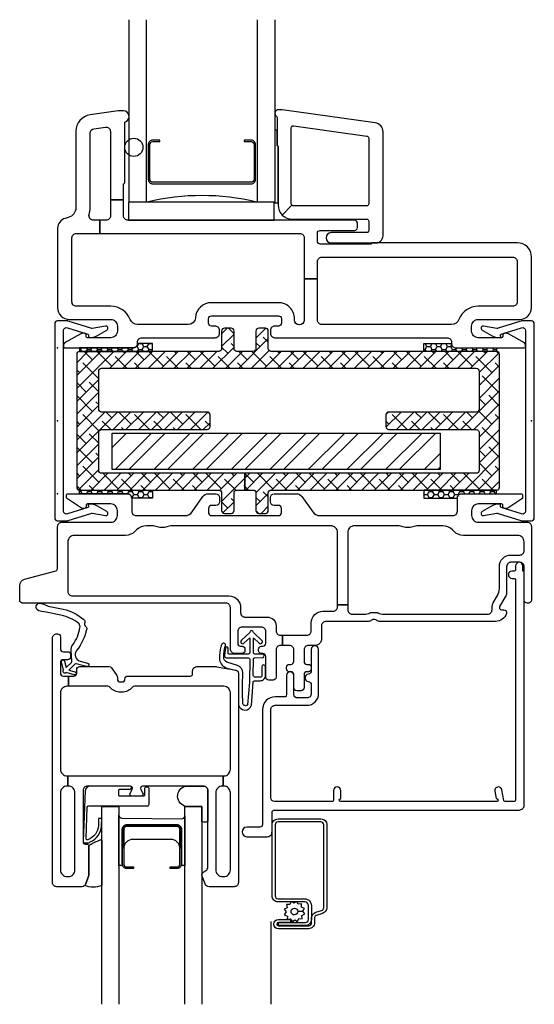
# Model space of a CAD drawing. Units: inches. Extents: x 3 to 266, y 3 to 115.
# Drawn here: x 244 to 247, y 54 to 61 of the extents above; entities that cross this region are included whole.
import ezdxf

# ---------------------------------------------------------------- set-up
doc = ezdxf.new("R2010")
doc.units = ezdxf.units.IN
doc.header["$MEASUREMENT"] = 0
doc.layers.add('ZP-ANNO-NPLT', color=7, linetype='Continuous', plot=False)
for name, color, linetype in [('ZP-SECT-ALUM', 63, 'Continuous'), ('ZP-SECT-FIBG', 130, 'Continuous'), ('ZP-SECT-GLAS', 153, 'Continuous'), ('ZP-SECT-HDWR', 53, 'Continuous'), ('ZP-SECT-RNHA', 101, 'Continuous'), ('ZP-SECT-SCRN', 234, 'Screen'), ('ZP-SECT-SEAL', 8, 'Continuous'), ('ZP-SECT-WSTP', 40, 'Continuous')]:
    doc.layers.add(name, color=color, linetype=linetype)
doc.linetypes.add('Screen', pattern='A,0.0625,-0.09375,[133,ltypeshp.shx,S=0.0375,R=0,X=-0.0625,Y=0],-0.0625,0.03125', length=0.25)

# ---------------------------------------------------------------- blocks, each defined once
blk = doc.blocks.new('115MP DES-000054667 One Inch Aluminum Mul 51UM')
at = {"layer": 'ZP-SECT-RNHA'}
h = blk.add_hatch(dxfattribs=at)
h.set_pattern_fill('ANSI38', color=256, scale=0.5, style=0)
h.set_pattern_definition([(45, (-337.0025, -216.999536), (-0.044194174, 0.044194174), []), (135, (-337.0025, -216.999536), (-0.132582521, 0.044194174), [0.15625, -0.09375])])
edge = h.paths.add_edge_path()
edge.add_arc((2.878, 0.4555), 0.02, 0, 90)
edge.add_line((2.878, 0.4755), (1.3315, 0.4755))
edge.add_arc((1.3315, 0.4955), 0.02, 180, 270, ccw=False)
edge.add_line((1.3115, 0.4955), (1.3115, 0.6155))
edge.add_arc((1.2915, 0.6155), 0.02, 0, 90)
edge.add_line((1.2915, 0.6355), (1.2465, 0.6355))
edge.add_arc((1.2465, 0.6155), 0.02, 90, 180)
edge.add_line((1.2265, 0.6155), (1.2265, 0.4955))
edge.add_arc((1.2065, 0.4955), 0.02, -90, 0, ccw=False)
edge.add_line((1.2065, 0.4755), (1.0965, 0.4755))
edge.add_arc((1.0965, 0.4955), 0.02, 180, 270, ccw=False)
edge.add_line((1.0765, 0.4955), (1.0765, 0.6155))
edge.add_arc((1.0565, 0.6155), 0.02, 0, 90)
edge.add_line((1.0565, 0.6355), (1.0115, 0.6355))
edge.add_arc((1.0115, 0.6155), 0.02, 90, 180)
edge.add_line((0.9915, 0.6155), (0.9915, 0.4955))
edge.add_arc((0.9715, 0.4955), 0.02, 270, 360, ccw=False)
edge.add_line((0.9715, 0.4755), (0.0175, 0.4755))
edge.add_arc((0.0175, 0.4555), 0.02, 90, 180)
edge.add_line((-0.0025, 0.4555), (-0.0025, -0.4545))
edge.add_arc((0.0175, -0.4545), 0.02, 180, 270)
edge.add_line((0.0175, -0.4745), (0.9715, -0.4745))
edge.add_arc((0.9715, -0.4945), 0.02, 0, 90, ccw=False)
edge.add_line((0.9915, -0.4945), (0.9915, -0.6145))
edge.add_arc((1.0115, -0.6145), 0.02, 180, 270)
edge.add_line((1.0115, -0.6345), (1.0565, -0.6345))
edge.add_arc((1.0565, -0.6145), 0.02, 270, 360)
edge.add_line((1.0765, -0.6145), (1.0765, -0.4945))
edge.add_arc((1.0965, -0.4945), 0.02, 90, 180, ccw=False)
edge.add_line((1.0965, -0.4745), (1.1515, -0.4745))
edge.add_line((1.1515, -0.4745), (1.1515, -0.3595))
edge.add_line((1.1515, -0.3595), (0.168, -0.3595))
edge.add_arc((0.168, -0.3395), 0.02, 180, 270, ccw=False)
edge.add_line((0.148, -0.3395), (0.148, -0.0795))
edge.add_arc((0.168, -0.0795), 0.02, 90, 180, ccw=False)
edge.add_line((0.168, -0.0595), (0.892, -0.0595))
edge.add_arc((0.892, -0.0395), 0.02, 270, 360)
edge.add_line((0.912, -0.0395), (0.912, 0.0405))
edge.add_arc((0.892, 0.0405), 0.02, 360, 450)
edge.add_line((0.892, 0.0605), (0.168, 0.0605))
edge.add_arc((0.168, 0.0805), 0.02, 180, 270, ccw=False)
edge.add_line((0.148, 0.0805), (0.148, 0.3405))
edge.add_arc((0.168, 0.3405), 0.02, 90, 180, ccw=False)
edge.add_line((0.168, 0.3605), (2.738, 0.3605))
edge.add_arc((2.738, 0.3405), 0.02, 0, 90, ccw=False)
edge.add_line((2.758, 0.3405), (2.758, 0.0805))
edge.add_arc((2.738, 0.0805), 0.02, 270, 360, ccw=False)
edge.add_line((2.738, 0.0605), (2.138, 0.0605))
edge.add_arc((2.138, 0.0405), 0.02, 90, 180)
edge.add_line((2.118, 0.0405), (2.118, -0.0395))
edge.add_arc((2.138, -0.0395), 0.02, 180, 270)
edge.add_line((2.138, -0.0595), (2.738, -0.0595))
edge.add_arc((2.738, -0.0795), 0.02, 0, 90, ccw=False)
edge.add_line((2.758, -0.0795), (2.758, -0.3395))
edge.add_arc((2.738, -0.3395), 0.02, -90, 0, ccw=False)
edge.add_line((2.738, -0.3595), (1.1515, -0.3595))
edge.add_line((1.1515, -0.3595), (1.1515, -0.4745))
edge.add_line((1.1515, -0.4745), (1.2065, -0.4745))
edge.add_arc((1.2065, -0.4945), 0.02, 0, 90, ccw=False)
edge.add_line((1.2265, -0.4945), (1.2265, -0.6145))
edge.add_arc((1.2465, -0.6145), 0.02, 180, 270)
edge.add_line((1.2465, -0.6345), (1.2915, -0.6345))
edge.add_arc((1.2915, -0.6145), 0.02, 270, 360)
edge.add_line((1.3115, -0.6145), (1.3115, -0.4945))
edge.add_arc((1.3315, -0.4945), 0.02, 90, 180, ccw=False)
edge.add_line((1.3315, -0.4745), (2.878, -0.4745))
edge.add_arc((2.878, -0.4545), 0.02, 270, 360)
edge.add_line((2.898, -0.4545), (2.898, 0.4555))
at = {"layer": 'ZP-SECT-HDWR'}
blk.add_lwpolyline([(2.898, 0.4555, 0.414214), (2.878, 0.4755), (1.3315, 0.4755, -0.414214), (1.3115, 0.4955), (1.3115, 0.6155, 0.414214), (1.2915, 0.6355), (1.2465, 0.6355, 0.414214), (1.2265, 0.6155), (1.2265, 0.4955, -0.414214), (1.2065, 0.4755), (1.0965, 0.4755, -0.414214), (1.0765, 0.4955), (1.0765, 0.6155, 0.414214), (1.0565, 0.6355), (1.0115, 0.6355, 0.414214), (0.9915, 0.6155), (0.9915, 0.4955, -0.414214), (0.9715, 0.4755), (0.0175, 0.4755, 0.414214), (-0.0025, 0.4555), (-0.0025, -0.4545, 0.414214), (0.0175, -0.4745), (0.9715, -0.4745, -0.414214), (0.9915, -0.4945), (0.9915, -0.6145, 0.414214), (1.0115, -0.6345), (1.0565, -0.6345, 0.414214), (1.0765, -0.6145), (1.0765, -0.4945, -0.414214), (1.0965, -0.4745), (1.1515, -0.4745), (1.1515, -0.3595), (0.168, -0.3595, -0.414214), (0.148, -0.3395), (0.148, -0.0795, -0.414214), (0.168, -0.0595), (0.892, -0.0595, 0.414214), (0.912, -0.0395), (0.912, 0.0405, 0.414214), (0.892, 0.0605), (0.168, 0.0605, -0.414214), (0.148, 0.0805), (0.148, 0.3405, -0.414214), (0.168, 0.3605), (2.738, 0.3605, -0.414214), (2.758, 0.3405), (2.758, 0.0805, -0.414214), (2.738, 0.0605), (2.138, 0.0605, 0.414214), (2.118, 0.0405), (2.118, -0.0395, 0.414214), (2.138, -0.0595), (2.738, -0.0595, -0.414214), (2.758, -0.0795), (2.758, -0.3395, -0.414214), (2.738, -0.3595), (1.1515, -0.3595), (1.1515, -0.4745), (1.2065, -0.4745, -0.414214), (1.2265, -0.4945), (1.2265, -0.6145, 0.414214), (1.2465, -0.6345), (1.2915, -0.6345, 0.414214), (1.3115, -0.6145), (1.3115, -0.4945, -0.414214), (1.3315, -0.4745), (2.878, -0.4745, 0.414214), (2.898, -0.4545)], format="xyb", close=True, dxfattribs=at)
blk = doc.blocks.new('115MP DES-000054646 Exterior One Inch Mul Cover Even Frames')
at = {"layer": 'ZP-ANNO-NPLT'}
blk.add_point((0, 0), dxfattribs=at)
at = {"layer": 'ZP-SECT-ALUM'}
blk.add_lwpolyline([(0, 0.685, 0.414214), (-0.02, 0.665), (-0.02, -0.665, 0.414214), (0, -0.685), (0.0655, -0.685, 0.088632), (0.0725, -0.6838), (0.2272, -0.6343, -0.133873), (0.2377, -0.6334), (0.3276, -0.6496, 0.840886), (0.3378, -0.6219), (0.2744, -0.5853, 0.153277), (0.2159, -0.5722, 0.580847), (0.211, -0.5833, -0.476166), (0.2075, -0.5936), (0.0669, -0.6378, -0.52201), (0.04, -0.6191), (0.04, 0.6191, -0.52201), (0.0669, 0.6378), (0.2075, 0.5936, -0.349314), (0.212, 0.5862), (0.2112, 0.5798, 0.358286), (0.2159, 0.5722, 0.153277), (0.2744, 0.5853), (0.3378, 0.6219, 0.840886), (0.3276, 0.6496), (0.2377, 0.6334, -0.133873), (0.2272, 0.6343), (0.0725, 0.6838, 0.088632), (0.0655, 0.685)], format="xyb", close=True, dxfattribs=at)
blk = doc.blocks.new('101CS IFG CM BF (11-16 in IG) V H S')
at = {"layer": 'ZP-ANNO-NPLT'}
blk.add_point((0, 0), dxfattribs=at)
at = {"layer": 'ZP-SECT-ALUM'}
for points in [[(0.8493, -2.2995), (0.8493, -2.5385, -0.414214), (0.8188, -2.569), (0.7713, -2.569), (0.7713, -2.5585), (0.8188, -2.5585, 0.414214), (0.8388, -2.5385), (0.8388, -2.2995, 0.414214), (0.8188, -2.2795), (0.4737, -2.2795, 0.414214), (0.4537, -2.2995), (0.4537, -2.5385, 0.414214), (0.4737, -2.5585), (0.5212, -2.5585), (0.5212, -2.569), (0.4737, -2.569, -0.414214), (0.4433, -2.5385), (0.4433, -2.2995, -0.414214), (0.4737, -2.269), (0.8188, -2.269, -0.414214)], [(1.8463, -2.8375, -0.329751), (1.8173, -2.8767), (1.7736, -2.8901, 0.329751), (1.763, -2.9044), (1.763, -2.941, -0.414214), (1.722, -2.982), (1.5139, -2.982, -1), (1.5139, -2.918), (1.5979, -2.918), (1.5979, -2.939), (1.514, -2.939), (1.514, -2.939, 0.992523), (1.5142, -2.961), (1.722, -2.961, 0.414214), (1.742, -2.941), (1.742, -2.9081, -0.329751), (1.771, -2.8689), (1.811, -2.8567, 0.329751), (1.8252, -2.8375), (1.8252, -2.27, 0.414214), (1.8052, -2.25), (1.512, -2.25, 0.414214), (1.492, -2.27), (1.492, -2.7569, 0.414214), (1.512, -2.7769), (1.6943, -2.7769, -0.414214), (1.741, -2.8236), (1.741, -2.9194, -0.414214), (1.7, -2.9604), (1.514, -2.9604), (1.514, -2.9394), (1.7, -2.9394, 0.414214), (1.72, -2.9194), (1.72, -2.8722, 0.014096), (1.7201, -2.8682, 0.014096), (1.72, -2.8643), (1.72, -2.8227, 0.414214), (1.6952, -2.7979), (1.512, -2.7979, -0.414214), (1.471, -2.7569), (1.471, -2.27, -0.414214), (1.512, -2.229), (1.8055, -2.229, -0.414214), (1.8463, -2.2698)]]:
    blk.add_lwpolyline(points, format="xyb", close=True, dxfattribs=at)
at = {"layer": 'ZP-SECT-FIBG'}
for points in [[(0.07, -0.67, 0.414214), (0.1, -0.7), (1.175, -0.7, -0.414214), (1.255, -0.78), (1.255, -0.815, 0.414214), (1.285, -0.845), (1.438, -0.845, -0.414214), (1.498, -0.905), (1.498, -0.94, 0.414214), (1.528, -0.97), (1.5431, -0.97), (1.5431, -1.04), (1.528, -1.04, 0.414214), (1.498, -1.07), (1.498, -1.258, -0.414214), (1.478, -1.278), (1.448, -1.278, -0.414214), (1.428, -1.258), (1.428, -1.115, 0.414214), (1.408, -1.095), (1.398, -1.095, -0.414214), (1.378, -1.075), (1.378, -1.065, -0.414214), (1.398, -1.045), (1.408, -1.045, 0.414214), (1.428, -1.025), (1.428, -0.945, 0.414214), (1.398, -0.915), (1.265, -0.915, 0.414214), (1.235, -0.945), (1.235, -1.025, 0.414214), (1.255, -1.045), (1.265, -1.045, -0.414214), (1.285, -1.065), (1.285, -1.075, -0.414214), (1.265, -1.095), (1.215, -1.095, -0.414214), (1.185, -1.065), (1.185, -0.78, 0.414214), (1.155, -0.75), (-0.2405, -0.75, -0.414214), (-0.2605, -0.73), (-0.2605, -0.6293, -0.341618), (-0.2268, -0.5858), (-0.0187, -0.5317, 0.341618), (0, -0.5075), (0, -0.225, -0.414214), (0.03, -0.195), (0.365, -0.195, 0.414214), (0.41, -0.15), (0.41, -0.115, 0.414214), (0.365, -0.07), (0.205, -0.07, 0.414214), (0.195, -0.08), (0.195, -0.09, -0.414214), (0.185, -0.1), (0.1728, -0.1, -0.151279), (0.1558, -0.0948), (0.0665, -0.0336, -0.24743), (0.06, -0.0212), (0.06, -0.0125, -0.414214), (0.0725, 0), (0.4778, 0, -0.414214), (0.5078, -0.03), (0.5078, -0.12, 0.414214), (0.5378, -0.15), (0.8738, -0.15, 0.244698), (0.9229, -0.1244), (0.9966, -0.0192, -0.244698), (1.0335, 0), (1.0849, 0, -0.414214), (1.1099, -0.025), (1.1099, -0.055, -0.414214), (1.0849, -0.08), (1.055, -0.08, 0.414214), (1.035, -0.1), (1.035, -0.13, 0.414214), (1.055, -0.15), (1.515, -0.15, 0.414214), (1.535, -0.13), (1.535, -0.1, 0.414214), (1.515, -0.08), (1.4851, -0.08, -0.414214), (1.4601, -0.055), (1.4601, -0.025, -0.414214), (1.4851, 0), (1.6391, 0, -0.244698), (1.6759, -0.0192), (1.7496, -0.1244, 0.244698), (1.7988, -0.15), (2.7122, -0.15, 0.414214), (2.7422, -0.12), (2.7422, -0.03, -0.414214), (2.7722, 0), (3.1775, 0, -0.414214), (3.19, -0.0125), (3.19, -0.0212, -0.24743), (3.1835, -0.0336), (3.0942, -0.0948, -0.151279), (3.0772, -0.1), (3.065, -0.1, -0.414214), (3.055, -0.09), (3.055, -0.08, 0.414214), (3.045, -0.07), (2.885, -0.07, 0.414214), (2.84, -0.115), (2.84, -0.15, 0.414214), (2.885, -0.195), (3.22, -0.195, -0.414214), (3.25, -0.225), (3.25, -0.73, -0.414214), (3.23, -0.75), (3.22, -0.75, -0.414214), (3.2, -0.73), (3.2, -0.5, 0.414214), (3.17, -0.47), (3.11, -0.47, 0.414214), (3.08, -0.5), (3.08, -0.6773, -0.131652), (3.074, -0.6998), (3.032, -0.7725, 0.57735), (3.045, -0.795), (3.06, -0.795, -0.517638), (3.0789, -0.8217, -0.317837), (3.0034, -0.875), (2.2074, -0.875, -0.189103), (2.187, -0.867, 0.189103), (2.1768, -0.863), (2.1632, -0.863, 0.189103), (2.153, -0.867, -0.189103), (2.1326, -0.875), (1.84, -0.875, 0.414214), (1.81, -0.905), (1.81, -0.995, -0.414214), (1.765, -1.04), (1.72, -1.04, 0.414214), (1.69, -1.07), (1.69, -1.15, 0.414214), (1.71, -1.17), (1.72, -1.17, -0.414214), (1.74, -1.19), (1.74, -1.2, -0.414214), (1.72, -1.22), (1.71, -1.22, 0.414214), (1.69, -1.24), (1.69, -1.33, -0.414214), (1.67, -1.35), (1.64, -1.35, -0.414214), (1.62, -1.33), (1.62, -1.24, 0.414214), (1.6, -1.22), (1.59, -1.22, -0.414214), (1.57, -1.2), (1.57, -1.19, -0.414214), (1.59, -1.17), (1.6, -1.17, 0.414214), (1.62, -1.15), (1.62, -1.07, 0.414214), (1.59, -1.04), (1.5431, -1.04), (1.5431, -0.97), (1.71, -0.97, 0.414214), (1.74, -0.94), (1.74, -0.885, -0.414214), (1.82, -0.805), (1.89, -0.805, 0.414214), (1.92, -0.775), (1.92, -0.7621), (1.99, -0.7621), (1.99, -0.795, 0.414214), (2.02, -0.825), (2.1133, -0.825, 0.118412), (2.1337, -0.8201, -0.118412), (2.1632, -0.813), (2.1768, -0.813, -0.118412), (2.2063, -0.8201, 0.118412), (2.2267, -0.825), (2.95, -0.825, 0.414214), (2.98, -0.795), (2.98, -0.78, -0.131652), (2.9887, -0.7475), (3.0173, -0.698, 0.131652), (3.03, -0.6505), (3.03, -0.5, -0.414214), (3.11, -0.42), (3.17, -0.42, 0.414214), (3.2, -0.39), (3.2, -0.33, 0.414214), (3.155, -0.285), (2.785, -0.285, -0.198912), (2.7178, -0.2572), (2.7085, -0.2478, 0.198912), (2.6413, -0.22), (2.4643, -0.22, 0.108686), (2.4455, -0.2242, -0.108686), (2.4098, -0.232), (2.3962, -0.232, -0.108686), (2.3605, -0.2242, 0.108686), (2.3417, -0.22), (2.035, -0.22, 0.414214), (1.99, -0.265), (1.99, -0.7621), (1.92, -0.7621), (1.92, -0.265, 0.414214), (1.875, -0.22), (0.7773, -0.22, 0.108686), (0.7585, -0.2242, -0.108686), (0.7228, -0.232), (0.7092, -0.232, -0.108686), (0.6735, -0.2242, 0.108686), (0.6547, -0.22), (0.6087, -0.22, 0.198912), (0.5415, -0.2478), (0.5322, -0.2572, -0.198912), (0.465, -0.285), (0.115, -0.285, 0.414214), (0.07, -0.33)], [(1.185, -2.579), (1.185, -2.049, 0.414214), (1.14, -2.004), (1.1346, -2.004), (1.1346, -1.934), (1.14, -1.934, 0.414214), (1.185, -1.889), (1.185, -1.365, 0.414214), (1.14, -1.32), (0.532, -1.32), (0.527, -1.32, 0.223888), (0.5116, -1.3273, -0.223888), (0.4422, -1.36), (0.4298, -1.36, -0.223888), (0.3604, -1.3273, 0.222562), (0.345, -1.32), (0.075, -1.32), (0.075, -1.25), (0.111, -1.25, 0.414214), (0.131, -1.23), (0.131, -1.205, -0.414214), (0.151, -1.185), (0.3541, -1.185, -0.244698), (0.3705, -1.1935), (0.4064, -1.2448, -0.153953), (0.41, -1.2563), (0.41, -1.27, 0.414214), (0.43, -1.29), (0.442, -1.29, 0.414214), (0.462, -1.27, -0.414214), (0.482, -1.25), (0.532, -1.25), (0.911, -1.25, 0.414214), (0.926, -1.235), (0.926, -1.215, -0.414214), (0.956, -1.185), (1.0843, -1.185, -0.045574), (1.0916, -1.1857), (1.2236, -1.21, -0.36181), (1.24, -1.2297), (1.24, -2.664, -0.414214), (1.21, -2.694), (1.0391, -2.694, -0.315299), (1.0109, -2.6743), (0.9915, -2.6211, -0.36397), (1.0025, -2.5909), (1.0175, -2.5822, 0.267949), (1.03, -2.5606), (1.03, -2.034, 0.414214), (1, -2.004), (0.5831, -2.004, 0.571547), (0.57, -2.0263), (0.5841, -2.0517, -0.571547), (0.571, -2.074), (0.51, -2.074, -0.571547), (0.4969, -2.0517), (0.511, -2.0263, 0.571547), (0.4979, -2.004), (0.204, -2.004, 0.414214), (0.174, -2.034), (0.174, -2.387, 0.414214), (0.189, -2.402), (0.199, -2.402, -0.414214), (0.214, -2.417), (0.214, -2.6126, -0.087489), (0.2125, -2.6211), (0.1932, -2.6743, -0.315299), (0.165, -2.694), (-0.006, -2.694, -0.414214), (-0.036, -2.664), (-0.036, -0.99, -0.414214), (-0.006, -0.96), (-0.001, -0.96, -0.414214), (0.019, -0.98), (0.019, -1.063, 0.414214), (0.039, -1.083), (0.069, -1.083, -0.414214), (0.089, -1.103), (0.089, -1.118, -0.414214), (0.069, -1.138), (0.039, -1.138, 0.414214), (0.019, -1.158), (0.019, -1.23, 0.414214), (0.039, -1.25), (0.075, -1.25), (0.075, -1.32), (0.064, -1.32, 0.414214), (0.019, -1.365), (0.019, -1.889, 0.414214), (0.064, -1.934), (0.07, -1.934), (0.07, -2.004), (0.064, -2.004, 0.414214), (0.019, -2.049), (0.019, -2.579, 0.414214), (0.064, -2.624), (0.074, -2.624, 0.414214), (0.119, -2.579), (0.119, -2.049, 0.414214), (0.074, -2.004), (0.07, -2.004), (0.07, -1.934), (1.1346, -1.934), (1.1346, -2.004), (1.13, -2.004, 0.414214), (1.085, -2.049), (1.085, -2.579, 0.414214), (1.13, -2.624), (1.14, -2.624, 0.414214)]]:
    blk.add_lwpolyline(points, format="xyb", close=True, dxfattribs=at)
at = {"layer": 'ZP-SECT-FIBG', "linetype": 'Continuous'}
blk.add_lwpolyline([(1.882, -2.11), (1.488, -2.11, -0.414214), (1.463, -2.085), (1.463, -1.48, -0.414214), (1.493, -1.45), (1.71, -1.45, 0.414214), (1.79, -1.37), (1.79, -1.067, 1), (1.74, -1.067), (1.74, -1.212, -0.373607), (1.7185, -1.2368, 0.373607), (1.697, -1.2615), (1.697, -1.262, 0.373607), (1.7185, -1.2868, -0.373607), (1.74, -1.3115), (1.74, -1.37, -0.414214), (1.71, -1.4), (1.645, -1.4, -0.414214), (1.62, -1.375), (1.62, -1.245, 1), (1.57, -1.245), (1.57, -1.375, -0.189149), (1.5633, -1.392), (1.493, -1.392, 0.414214), (1.405, -1.48), (1.405, -2.268, -0.414214), (1.388, -2.285), (1.298, -2.285, 1), (1.298, -2.351), (1.438, -2.351, 0.414214), (1.471, -2.318), (1.471, -2.185, -0.414214), (1.488, -2.168), (3.167, -2.168, 0.414214), (3.2, -2.135), (3.2, -0.53), (3.192, -0.53), (3.192, -0.495, 1), (3.142, -0.495), (3.142, -0.52, -0.414214), (3.132, -0.53), (3.117, -0.53, 1), (3.117, -0.58), (3.132, -0.58, -0.414214), (3.142, -0.59), (3.142, -2.1, -0.414214), (3.132, -2.11), (3.0704, -2.11, -0.36397), (3.0605, -2.1017), (3.048, -2.0307, 0.36397), (3.0234, -2.01, 0.456974), (2.9995, -2.0393), (3.0085, -2.09), (3.012, -2.09, -1), (3.012, -2.11), (1.942, -2.11, -1), (1.942, -2.09), (1.942, -2.035, 1), (1.892, -2.035), (1.892, -2.1, -0.414214)], format="xyb", close=True, dxfattribs=at)
at = {"layer": 'ZP-SECT-GLAS', "flags": 128}
for points in [[(0.3025, -3.5), (0.3025, -2.144), (0.4205, -2.144), (0.4205, -3.5)], [(0.872, -3.5), (0.872, -2.144), (0.99, -2.144), (0.99, -3.5)]]:
    blk.add_lwpolyline(points, dxfattribs=at)
at = {"layer": 'ZP-SECT-SCRN'}
blk.add_line((1.463, -2.933), (1.463, -3.5), dxfattribs=at)
at = {"layer": 'ZP-SECT-SEAL', "flags": 128}
for points in [[(0.99, -2.144), (0.8817, -2.144, -0.807537), (0.8779, -2.004), (1, -2.004, -0.414214), (1.03, -2.034), (1.03, -2.2462, -0.246914), (0.99, -2.2484)], [(0.3025, -2.6849, -0.215922), (0.1865, -2.6849, 0.105271), (0.1932, -2.6743), (0.2125, -2.6211, 0.087489), (0.214, -2.6126), (0.214, -2.417, -0.268588), (0.2202, -2.4063, -0.028013), (0.2913, -2.3734, -0.282673), (0.3025, -2.3746)]]:
    blk.add_lwpolyline(points, format="xyb", close=True, dxfattribs=at)
at = {"layer": 'ZP-SECT-SEAL'}
for points in [[(0.872, -2.2087), (0.872, -2.549), (0.8474, -2.549, 0.08809), (0.8493, -2.5385), (0.8493, -2.2995, 0.414214), (0.8188, -2.269), (0.4737, -2.269, 0.414214), (0.4433, -2.2995), (0.4433, -2.5385, 0.08809), (0.4451, -2.549), (0.4205, -2.549), (0.4205, -2.204, 0.414214), (0.4405, -2.224), (0.852, -2.2287, 0.414214)], [(0.8388, -2.4315, 0.414214), (0.7768, -2.3695), (0.5157, -2.3695, 0.414214), (0.4537, -2.4315), (0.4537, -2.2995, -0.414214), (0.4737, -2.2795), (0.8188, -2.2795, -0.414214), (0.8388, -2.2995)]]:
    blk.add_lwpolyline(points, format="xyb", close=True, dxfattribs=at)
at = {"layer": 'ZP-SECT-WSTP'}
for points in [[(0.1869, -0.8827, 0.354843), (0.1921, -0.9073, -0.281555), (0.1991, -0.927, -0.115223), (0.1304, -1.0744, 0.534531), (0.1542, -1.1473), (0.2055, -1.1605, -0.999517), (0.1988, -1.1845), (0.1274, -1.1658, 0.267949), (0.1177, -1.1683), (0.0768, -1.2084), (0.1203, -1.2206, -1), (0.1144, -1.2418), (0.0586, -1.2262, -1), (0.0411, -1.2083), (0.0267, -1.1522, -1), (0.048, -1.1468), (0.0593, -1.1906), (0.0948, -1.1557, 0.221695), (0.0978, -1.1478), (0.0922, -1.0752, -0.176535), (0.1032, -1.0356, 0.119985), (0.1532, -0.918, 0.178994), (0.1474, -0.8916, 0.122129), (0.0226, -0.8333), (-0.0786, -0.8121), (-0.1106, -0.808), (-0.1296, -0.8016, -1), (-0.1127, -0.7514), (-0.0937, -0.7577), (-0.0643, -0.7695), (0.0383, -0.7911, -0.125103), (0.1799, -0.863, -0.281555)], [(1.4004, -1.1862), (1.4004, -1.2469, -0.415847), (1.3903, -1.2569), (1.3519, -1.2567, -0.420165), (1.3419, -1.2464), (1.3429, -1.1337, -0.414214), (1.3529, -1.1237), (1.408, -1.1233, 0.905735), (1.4054, -1.0987), (1.3529, -1.0987, -0.414214), (1.3429, -1.0887), (1.3429, -0.9875), (1.3827, -1.0246, 1), (1.4011, -1.0048), (1.3429, -0.9506, 0.997959), (1.3179, -0.9506), (1.2605, -1.0041, 1.04134), (1.2781, -1.0246), (1.3179, -0.9875), (1.3179, -1.0887, -0.414214), (1.3079, -1.0987), (1.1757, -1.0987, -0.414214), (1.1687, -1.0917), (1.1687, -1.0577, 0.932515), (1.1508, -1.0565), (1.1437, -1.1067, 0.455726), (1.1586, -1.1237), (1.3059, -1.1237, -0.460542), (1.3179, -1.1337), (1.3156, -1.2916), (1.3029, -1.4477, -0.537355), (1.27, -1.4393, -0.011313), (1.2699, -1.2294, 0.338338), (1.2329, -1.1772), (1.1603, -1.1534, -0.31545), (1.1399, -1.1211, -0.079065), (1.1502, -1.0444, 1), (1.1267, -1.0311, 0.113264), (1.1204, -1.0491, 0.071889), (1.1093, -1.127, 0.279514), (1.1539, -1.1923), (1.2265, -1.2107, -0.320433), (1.24, -1.2297), (1.24, -1.4469, 0.795595), (1.3288, -1.4483), (1.3408, -1.2914, -0.408477), (1.3509, -1.2817), (1.3902, -1.2819, 0.415847), (1.4254, -1.2469), (1.4254, -1.1862, 1)], [(0.6171, -2.0109), (0.6065, -2.0109, 0.414214), (0.5965, -2.0209), (0.5965, -2.064, -0.414214), (0.5865, -2.074), (0.4286, -2.074, -0.414214), (0.4186, -2.064), (0.4186, -2.034, -0.414214), (0.4286, -2.024), (0.4979, -2.024, 1), (0.4979, -2.004), (0.2239, -2.004, 0.39896), (0.1889, -2.0372), (0.174, -2.382, 0.414214), (0.1835, -2.3925), (0.2034, -2.3935, 0.186219), (0.224, -2.3868, 0.28304), (0.3016, -2.2757), (0.3025, -2.2258), (0.2802, -2.2252), (0.2802, -2.2757, -0.274395), (0.2113, -2.3713, -0.650617), (0.195, -2.363), (0.2031, -2.1485, -0.39896), (0.2131, -2.139), (0.6171, -2.139, 0.414214), (0.6271, -2.129), (0.6271, -2.0209, 0.414214)], [(1.6214, -2.8074), (1.6064, -2.7979), (1.601, -2.7979), (1.5934, -2.8164), (1.5705, -2.8154), (1.5735, -2.8381), (1.5532, -2.8487), (1.5672, -2.8669), (1.5549, -2.8862), (1.5761, -2.8949), (1.5752, -2.9168), (1.5831, -2.9168), (1.5979, -2.9148), (1.5991, -2.9171, -0.340667), (1.6065, -2.9268), (1.6065, -2.9314), (1.6085, -2.9351), (1.6266, -2.9211), (1.646, -2.9334), (1.6547, -2.9122), (1.6776, -2.9131), (1.6746, -2.8904), (1.6949, -2.8798), (1.6809, -2.8617), (1.647, -2.8632, -0.42767), (1.624, -2.8873, -1), (1.624, -2.8413, -0.400884), (1.647, -2.8632), (1.6809, -2.8617), (1.6931, -2.8423), (1.672, -2.8336), (1.6729, -2.8107), (1.6502, -2.8138), (1.6419, -2.7979), (1.6338, -2.7979)]]:
    blk.add_lwpolyline(points, format="xyb", close=True, dxfattribs=at)
blk = doc.blocks.new('101CS IFG SS 3.25 in BF (1 in IG) F S')
at = {"layer": 'ZP-ANNO-NPLT'}
blk.add_point((0, 0), dxfattribs=at)
at = {"layer": 'ZP-SECT-ALUM'}
blk.add_lwpolyline([(1.3475, 1.1555, -0.414214), (1.3275, 1.1355), (0.6525, 1.1355, -0.414214), (0.6325, 1.1555), (0.6325, 1.3945, -0.414214), (0.6525, 1.4145), (0.7, 1.4145), (0.7, 1.425), (0.6525, 1.425, 0.414214), (0.622, 1.3945), (0.622, 1.1555, 0.414214), (0.6525, 1.125), (1.3275, 1.125, 0.414214), (1.358, 1.1555), (1.358, 1.3945, 0.414214), (1.3275, 1.425), (1.28, 1.425), (1.28, 1.4145), (1.3275, 1.4145, -0.414214), (1.3475, 1.3945)], format="xyb", close=True, dxfattribs=at)
at = {"layer": 'ZP-SECT-FIBG'}
for points in [[(0.46, 1.5411, -0.298217), (0.4672, 1.5521, 0.812836), (0.452, 1.625), (0.4156, 1.625), (0.224, 1.598, 0.373885), (0.125, 1.4842), (0.125, 0.9612, -0.339454), (0.0731, 0.8936), (0.0519, 0.8879, 0.339454), (0, 0.8203), (0, 0.275, 0.414214), (0.08, 0.195), (0.365, 0.195, -0.414214), (0.41, 0.15), (0.41, 0.115, -0.414214), (0.365, 0.07), (0.205, 0.07, -0.414214), (0.195, 0.08), (0.195, 0.09, 0.414214), (0.185, 0.1), (0.1728, 0.1, 0.12837), (0.1581, 0.0962), (0.0477, 0.0343, 0.271412), (0.04, 0.0212), (0.04, 0.0125, 0.414214), (0.0525, 0), (0.518, 0, 0.414214), (0.548, 0.03), (0.548, 0.04, -0.414214), (0.578, 0.07), (1.08, 0.07, 0.414214), (1.11, 0.1), (1.11, 0.12, 0.414214), (1.08, 0.15), (1.055, 0.15, -0.414214), (1.035, 0.17), (1.035, 0.2, -0.414214), (1.055, 0.22), (1.515, 0.22, -0.414214), (1.535, 0.2), (1.535, 0.17, -0.414214), (1.515, 0.15), (1.49, 0.15, 0.414214), (1.46, 0.12), (1.46, 0.1, 0.414214), (1.49, 0.07), (2.6719, 0.07, -0.415404), (2.702, 0.0399), (2.702, 0.03, 0.414214), (2.732, 0), (3.1975, 0, 0.414214), (3.21, 0.0125), (3.21, 0.0212, 0.271412), (3.2023, 0.0343), (3.0919, 0.0962, 0.12837), (3.0772, 0.1), (3.065, 0.1, 0.414214), (3.055, 0.09), (3.055, 0.08, -0.414214), (3.045, 0.07), (2.885, 0.07, -0.414214), (2.84, 0.115), (2.84, 0.15, -0.414214), (2.885, 0.195), (3.17, 0.195, 0.414214), (3.25, 0.275), (3.25, 0.625, 0.414214), (3.155, 0.72), (2.158, 0.72, 0.414214), (2.15, 0.712), (1.802, 0.712, -0.414214), (1.782, 0.732), (1.782, 0.785, -0.414214), (1.802, 0.805), (2.037, 0.805, 0.414214), (2.057, 0.825), (2.057, 0.855, 0.414214), (2.037, 0.875), (0.482, 0.875, -0.414214), (0.452, 0.905), (0.452, 1.015), (0.362, 1.015), (0.362, 0.905, -0.414214), (0.332, 0.875), (0.2884, 0.875), (0.2884, 0.785), (1.662, 0.785, -0.414214), (1.692, 0.755), (1.692, 0.473), (1.782, 0.473), (1.782, 0.592, -0.414214), (1.812, 0.622), (3.122, 0.622, -0.414214), (3.152, 0.592), (3.152, 0.315, -0.414214), (3.122, 0.285), (2.885, 0.285, 0.308069), (2.752, 0.1944, -0.332727), (2.7029, 0.16), (1.812, 0.16, -0.414214), (1.782, 0.19), (1.782, 0.473), (1.692, 0.473), (1.692, 0.191, -1), (1.625, 0.191), (1.625, 0.2, 0.414214), (1.515, 0.31), (1.055, 0.31, 0.396012), (0.9452, 0.2069, -0.396012), (0.8953, 0.16), (0.5484, 0.16, -0.308327), (0.4981, 0.1943, 0.308327), (0.365, 0.285), (0.128, 0.285, -0.414214), (0.098, 0.315), (0.098, 0.755, -0.414214), (0.128, 0.785), (0.2884, 0.785), (0.2884, 0.875), (0.2449, 0.875, -0.501262), (0.2161, 0.9135, 0.072082), (0.223, 0.9612), (0.223, 1.4729, -0.373885), (0.2488, 1.5026), (0.3278, 1.5137, -0.455726), (0.362, 1.484), (0.362, 1.015), (0.452, 1.015), (0.452, 1.125, 0.414214), (0.46, 1.133)], [(2.232, 1.4818, 0.373885), (2.1786, 1.5432), (1.5397, 1.633), (1.515, 1.633, 0.734238), (1.5007, 1.5875, -0.245393), (1.505, 1.5793), (1.505, 1.391, 0.414214), (1.513, 1.383), (1.513, 0.978, 0.198912), (1.5408, 0.9108), (1.6074, 0.9774, -0.198912), (1.603, 0.988), (1.603, 1.5079, -0.455726), (1.6201, 1.5227), (2.1211, 1.4523, -0.373885), (2.134, 1.4375), (2.134, 0.988, -0.414214), (2.119, 0.973), (1.618, 0.973, -0.198912), (1.6074, 0.9774), (1.5408, 0.9108, 0.198912), (1.608, 0.883), (2.119, 0.883, -0.414214), (2.134, 0.868), (2.134, 0.805, -0.414214), (2.119, 0.79), (1.877, 0.79, 1), (1.877, 0.72), (2.174, 0.72, 0.45822), (2.232, 0.7687)]]:
    blk.add_lwpolyline(points, format="xyb", close=True, dxfattribs=at)
at = {"layer": 'ZP-SECT-GLAS'}
for points in [[(0.6081, 2.25), (0.6081, 1), (0.49, 1), (0.49, 2.25)], [(1.49, 2.25), (1.49, 1), (1.3719, 1), (1.3719, 2.25)]]:
    blk.add_lwpolyline(points, dxfattribs=at)
at = {"layer": 'ZP-SECT-HDWR'}
blk.add_circle((0.5225, 1.375), 0.0625, dxfattribs=at)
at = {"layer": 'ZP-SECT-SEAL'}
blk.add_lwpolyline([(1.485, 1), (0.485, 1), (0.485, 0.875), (0.485, 0.875), (1.485, 0.875)], close=True, dxfattribs=at)
blk.add_arc((0.99, -0.5691), 1.6133, 76.5593, 103.4407, dxfattribs=at)
at = {"layer": 'ZP-SECT-WSTP'}
blk.add_lwpolyline([(1.513, 1.383, -0.414214), (1.505, 1.391), (1.505, 1.4935), (1.49, 1.4935), (1.49, 1), (1.485, 1), (1.485, 0.9935), (1.513, 0.9935)], format="xyb", close=True, dxfattribs=at)
blk = doc.blocks.new('*U267')
at = {"layer": 'ZP-SECT-RNHA'}
h = blk.add_hatch(dxfattribs=at)
h.set_pattern_fill('STEEL', color=256, scale=1.5)
h.set_pattern_definition([(45, (2e-13, 0.91546), (-0.132583, 0.132583), []), (45, (2e-13, 1.00921), (-0.132583, 0.132583), [])])
h.paths.add_polyline_path([(0.375, -0.0845), (2.625, -0.0845), (2.625, -0.3345), (0.375, -0.3345)])
at = {"layer": 'ZP-SECT-SEAL'}
h = blk.add_hatch(dxfattribs=at)
h.set_pattern_fill('HONEY', color=256, scale=0.1875)
h.set_pattern_definition([(360, (-158.931822, 131.5), (0.03515625, 0.0202974703), [0.0234375, -0.046875]), (120, (-158.931822, 131.5), (-0.03515625, 0.0202974704), [0.0234375, -0.046875]), (60, (-158.931822, 131.5), (8e-11, 0.0405949408), [-0.046875, 0.0234375])])
edge = h.paths.add_edge_path()
edge.add_line((0.1508, 0.475), (0.6508, 0.475))
edge.add_line((0.6508, 0.475), (0.6508, 0.5312))
edge.add_line((0.6508, 0.5312), (0.548, 0.5312))
edge.add_arc((0.518, 0.53), 0.03, -89.96721, 2.30549, ccw=False)
edge.add_line((0.518, 0.5), (0.1508, 0.5))
edge.add_line((0.1508, 0.5), (0.1508, 0.475))
h = blk.add_hatch(dxfattribs=at)
h.set_pattern_fill('HONEY', color=256, scale=0.1875)
h.set_pattern_definition([(360, (-158.818178, 131.5), (0.03515625, 0.0202974703), [0.0234375, -0.046875]), (120, (-158.818178, 131.5), (-0.03515625, 0.0202974704), [0.0234375, -0.046875]), (60, (-158.818178, 131.5), (8e-11, 0.0405949408), [-0.046875, 0.0234375])])
edge = h.paths.add_edge_path()
edge.add_line((3.0115, 0.4755), (2.5115, 0.4755))
edge.add_line((2.5115, 0.4755), (2.5115, 0.5312))
edge.add_line((2.5115, 0.5312), (2.702, 0.5312))
edge.add_arc((2.732, 0.53), 0.03, 177.69451, 269.96721)
edge.add_line((2.732, 0.5), (3.0115, 0.5))
edge.add_line((3.0115, 0.5), (3.0115, 0.4755))
h = blk.add_hatch(dxfattribs=at)
h.set_pattern_fill('HONEY', color=256, scale=0.1875)
h.set_pattern_definition([(360, (-159, 131.5), (0.03515625, 0.0202974703), [0.0234375, -0.046875]), (120, (-159, 131.5), (-0.03515625, 0.0202974704), [0.0234375, -0.046875]), (60, (-159, 131.5), (8e-11, 0.0405949408), [-0.046875, 0.0234375])])
edge = h.paths.add_edge_path()
edge.add_line((0.151, -0.4745), (0.651, -0.4745))
edge.add_line((0.651, -0.4745), (0.651, -0.5308))
edge.add_line((0.651, -0.5308), (0.5078, -0.5312))
edge.add_arc((0.4778, -0.53), 0.03, 357.69451, 449.96721)
edge.add_line((0.4778, -0.5), (0.151, -0.5))
edge.add_line((0.151, -0.5), (0.151, -0.4745))
h = blk.add_hatch(dxfattribs=at)
h.set_pattern_fill('HONEY', color=256, scale=0.1875)
h.set_pattern_definition([(360, (-158.837678, 131.5), (0.03515625, 0.0202974703), [0.0234375, -0.046875]), (120, (-158.837678, 131.5), (-0.03515625, 0.0202974704), [0.0234375, -0.046875]), (60, (-158.837678, 131.5), (8e-11, 0.0405949408), [-0.046875, 0.0234375])])
edge = h.paths.add_edge_path()
edge.add_line((3.0113, -0.4745), (2.5113, -0.4745))
edge.add_line((2.5113, -0.4745), (2.5113, -0.5308))
edge.add_line((2.5113, -0.5308), (2.7422, -0.5312))
edge.add_arc((2.7722, -0.53), 0.03, 90.03279, 182.30549, ccw=False)
edge.add_line((2.7722, -0.5), (3.0113, -0.5))
edge.add_line((3.0113, -0.5), (3.0113, -0.4745))
at = {"layer": 'ZP-SECT-HDWR'}
blk.add_lwpolyline([(0.375, -0.0845), (2.625, -0.0845), (2.625, -0.3345), (0.375, -0.3345)], close=True, dxfattribs=at)
at = {"layer": 'ZP-SECT-WSTP'}
for points in [[(0.1508, 0.475), (0.6508, 0.475), (0.6508, 0.5312), (0.548, 0.5312, -0.42588), (0.518, 0.5), (0.1508, 0.5)], [(3.0115, 0.4755), (2.5115, 0.4755), (2.5115, 0.5312), (2.702, 0.5312, 0.42588), (2.732, 0.5), (3.0115, 0.5)], [(0.151, -0.4745), (0.651, -0.4745), (0.651, -0.5308), (0.5078, -0.5312, 0.42588), (0.4778, -0.5), (0.151, -0.5)], [(3.0113, -0.4745), (2.5113, -0.4745), (2.5113, -0.5308), (2.7422, -0.5312, -0.42588), (2.7722, -0.5), (3.0113, -0.5)]]:
    blk.add_lwpolyline(points, format="xyb", close=True, dxfattribs=at)
for name, p in [('101CS IFG SS 3.25 in BF (1 in IG) F S', (0, 0.5)), ('115MP DES-000054646 Exterior One Inch Mul Cover Even Frames', (0, 0)), ('115MP DES-000054667 One Inch Aluminum Mul 51UM', (0.1335, 0)), ('101CS IFG CM BF (11-16 in IG) V H S', (0, -0.5))]:
    blk.add_blockref(name, p)
at = {"rotation": 180}
blk.add_blockref('115MP DES-000054646 Exterior One Inch Mul Cover Even Frames', (3.25, 0), dxfattribs=at)

msp = doc.modelspace()

# ---------------------------------------------------------------- block references
msp.add_blockref('*U267', (244, 58))

doc.saveas('drawing.dxf')
